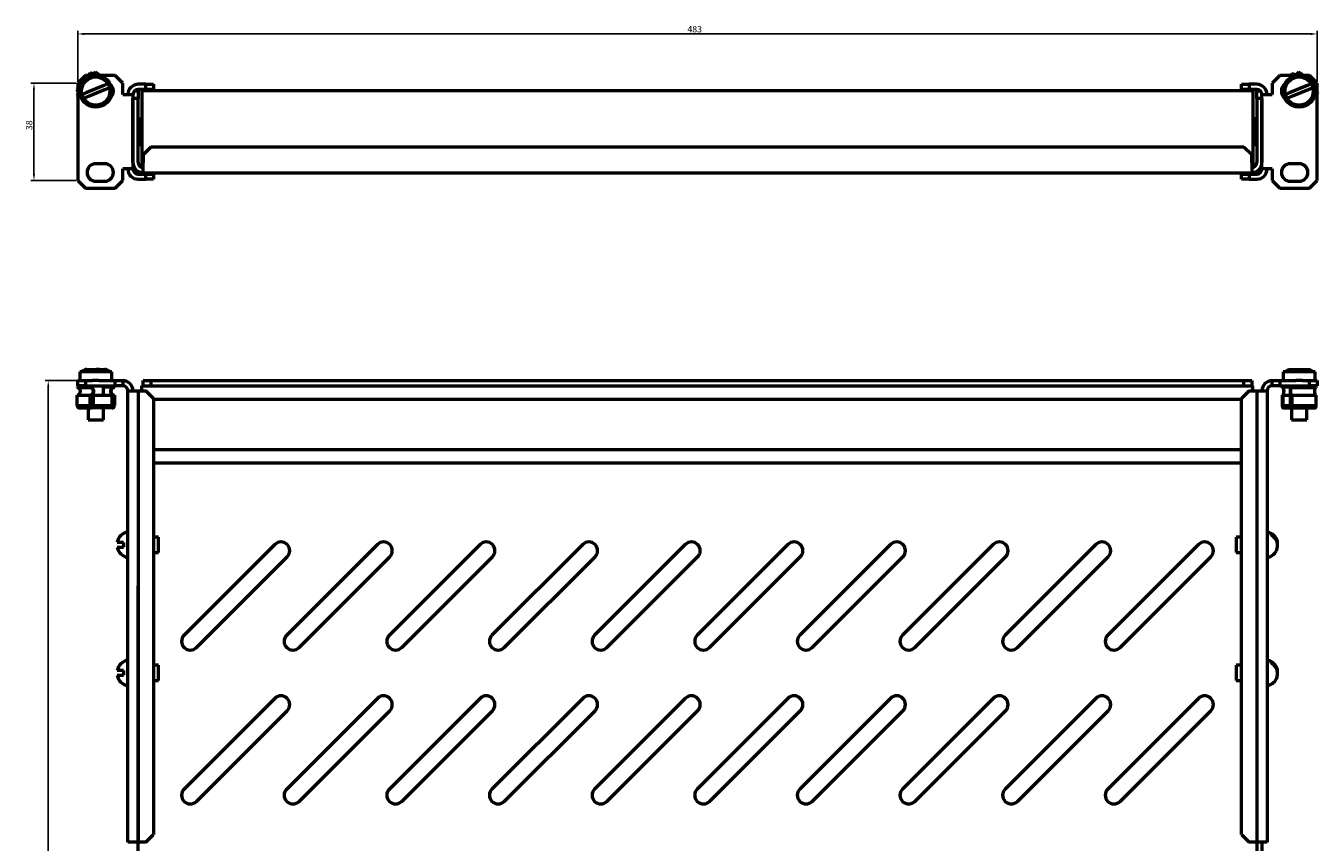
# Model space of a CAD drawing. Units: millimetres. Extents: x -121 to 1162, y -418 to 336.
# Drawn here: x -121 to 383, y 18 to 336 of the extents above; entities that cross this region are included whole.
import ezdxf

# ---------------------------------------------------------------- set-up
doc = ezdxf.new("R2010")
doc.units = ezdxf.units.MM
doc.header["$PDSIZE"] = -1
doc.layers.add('Основная линия', color=7, linetype='Continuous', lineweight=50)
doc.layers.add('Размеры', color=7, linetype='Continuous')
doc.styles.add('Text 2.5', font='isocpeur.ttf', dxfattribs={"height": 2.5})
doc.dimstyles.new('Размер 2.5', dxfattribs={"dimtxt": 2.5, "dimasz": 2.5, "dimexe": 1.25, "dimexo": 0.625, "dimtad": 1, "dimtxsty": 'Text 2.5', "dimcen": 2.5, "dimadec": 0, "dimazin": 0, "dimtfac": 1, "dimtmove": 0, "dimatfit": 3, "dimfxl": 1, "dimarcsym": 0})

# ---------------------------------------------------------------- blocks, each defined once
blk = doc.blocks.new('_D')
at = {"layer": 'Defpoints', "color": 0, "transparency": 16777216}
for p in [(382.21, 333.13), (-100.79, 313.98), (382.21, 313.98)]:
    blk.add_point(p, dxfattribs=at)
at = {"layer": 'Размеры', "color": 0, "lineweight": -2, "transparency": 16777216}
for p, q in [((-100.79, 314.61), (-100.79, 334.38)), ((-98.29, 333.13), (379.71, 333.13)), ((382.21, 314.61), (382.21, 334.38))]:
    blk.add_line(p, q, dxfattribs=at)
at = {"layer": 'Размеры', "color": 0, "transparency": 16777216}
for points in [[(-98.29, 333.55), (-98.29, 332.71), (-100.79, 333.13)], [(379.71, 333.55), (379.71, 332.71), (382.21, 333.13)]]:
    blk.add_solid(points, dxfattribs=at)
at = {"layer": 'Размеры', "color": 0, "transparency": 16777216, "insert": (139.65, 336.25), "char_height": 2.5, "attachment_point": 2, "style": 'Text 2.5'}
blk.add_mtext('483', dxfattribs=at)
blk = doc.blocks.new('_D_1')
at = {"layer": 'Defpoints', "color": 0, "transparency": 16777216}
for p in [(-100.79, 313.98), (-117.86, 275.98), (-100.79, 275.98)]:
    blk.add_point(p, dxfattribs=at)
at = {"layer": 'Размеры', "color": 0, "lineweight": -2, "transparency": 16777216}
for p, q in [((-101.41, 313.98), (-119.11, 313.98)), ((-117.86, 311.48), (-117.86, 278.48)), ((-101.41, 275.98), (-119.11, 275.98))]:
    blk.add_line(p, q, dxfattribs=at)
at = {"layer": 'Размеры', "color": 0, "transparency": 16777216}
for points in [[(-118.28, 311.48), (-117.45, 311.48), (-117.86, 313.98)], [(-118.28, 278.48), (-117.45, 278.48), (-117.86, 275.98)]]:
    blk.add_solid(points, dxfattribs=at)
at = {"layer": 'Размеры', "color": 0, "transparency": 16777216, "insert": (-120.99, 297.52), "char_height": 2.5, "attachment_point": 2, "rotation": 90, "style": 'Text 2.5'}
blk.add_mtext('38', dxfattribs=at)
blk = doc.blocks.new('_D_2')
at = {"layer": 'Defpoints', "color": 0, "transparency": 16777216}
for p in [(-97.79, 197.92), (-112.29, -400.08), (-99.29, -400.08)]:
    blk.add_point(p, dxfattribs=at)
at = {"layer": 'Размеры', "color": 0, "lineweight": -2, "transparency": 16777216}
for p, q in [((-98.41, 197.92), (-113.54, 197.92)), ((-112.29, 195.42), (-112.29, -397.58)), ((-99.91, -400.08), (-113.54, -400.08))]:
    blk.add_line(p, q, dxfattribs=at)
at = {"layer": 'Размеры', "color": 0, "transparency": 16777216}
for points in [[(-112.71, 195.42), (-111.88, 195.42), (-112.29, 197.92)], [(-112.71, -397.58), (-111.88, -397.58), (-112.29, -400.08)]]:
    blk.add_solid(points, dxfattribs=at)
at = {"layer": 'Размеры', "color": 0, "transparency": 16777216, "insert": (-115.42, -101.08), "char_height": 2.5, "attachment_point": 2, "rotation": 90, "style": 'Text 2.5'}
blk.add_mtext('598', dxfattribs=at)

msp = doc.modelspace()

# ---------------------------------------------------------------- linework, layer by layer
at = {"layer": 'Основная линия'}
for p, q in [((-96.586, 316.981), (-96.027, 317.943)), ((-93.854, 318.288), (-95.266, 316.981)), ((-94.922, 317.3), (-95.162, 317.44)), ((-94.821, 317.531), (-94.73, 317.478)), ((-92.303, 316.981), (-92.822, 317.541)), ((372.43, 317.748), (373.954, 317.185)), ((375.146, 318.288), (373.734, 316.981)), ((376.697, 316.981), (376.178, 317.541)), ((-97.786, 316.981), (-100.786, 313.981)), ((-100.786, 313.981), (-100.786, 275.981)), ((-95.03, 316.981), (-97.786, 316.981)), ((-90.945, 312.9), (-97.24, 310.29)), ((-92.727, 317.015), (-92.699, 317.041)), ((-86.286, 316.981), (-92.542, 316.981)), ((-87.767, 313.14), (-88.031, 313.293)), ((-83.286, 313.981), (-86.286, 316.981)), ((-83.286, 309.481), (-83.286, 313.981)), ((-74.286, 313.481), (-77.286, 313.481)), ((-74.286, 311.481), (-74.286, 313.481)), ((-74.286, 313.481), (-71.286, 313.481)), ((-71.286, 313.481), (-71.286, 311.481)), ((352.714, 311.481), (352.714, 313.481)), ((352.714, 313.481), (355.714, 313.481)), ((355.714, 313.481), (355.714, 311.481)), ((358.714, 313.481), (355.714, 313.481)), ((367.714, 316.981), (364.714, 313.981)), ((364.714, 313.981), (364.714, 309.481)), ((373.97, 316.981), (367.714, 316.981)), ((369.299, 312.874), (368.605, 312.231)), ((378.055, 312.9), (371.76, 310.29)), ((376.273, 317.015), (376.301, 317.041)), ((379.214, 316.981), (376.458, 316.981)), ((382.214, 313.981), (379.214, 316.981)), ((382.214, 275.981), (382.214, 313.981)), ((-100.786, 311.869), (-101.191, 311.494)), ((-100.792, 311.062), (-101.191, 311.494)), ((-101.054, 309.298), (-100.786, 309.759)), ((-100.792, 311.062), (-100.786, 310.977)), ((-96.627, 308.812), (-90.332, 311.422)), ((-87.176, 309.48), (-87.871, 308.837)), ((-87.046, 311.305), (-87.63, 311.935)), ((-87.535, 311.465), (-87.563, 311.439)), ((-87.118, 311.382), (-86.975, 311.628)), ((-83.286, 309.481), (-79.286, 309.481)), ((-79.286, 309.481), (-79.286, 280.481)), ((-77.286, 307.981), (-79.286, 307.981)), ((-79.286, 282.981), (-79.286, 307.981)), ((-78.609, 310.981), (-77.286, 310.981)), ((-74.286, 311.481), (-77.286, 311.481)), ((-77.286, 310.981), (-77.286, 307.981)), ((-77.286, 282.981), (-77.286, 307.981)), ((357.214, 310.981), (-75.786, 310.981)), ((-75.786, 310.981), (-75.786, 305.781)), ((-71.286, 311.481), (-74.286, 311.481)), ((355.714, 311.481), (352.714, 311.481)), ((358.714, 311.481), (355.714, 311.481)), ((357.214, 310.981), (357.214, 305.781)), ((358.714, 310.981), (360.037, 310.981)), ((358.714, 307.981), (358.714, 310.981)), ((358.714, 307.981), (358.714, 282.981)), ((360.714, 307.981), (358.714, 307.981)), ((360.714, 280.481), (360.714, 309.481)), ((360.714, 309.481), (364.714, 309.481)), ((360.714, 307.981), (360.714, 282.981)), ((368.474, 310.407), (369.058, 309.777)), ((368.908, 308.936), (369.114, 309.494)), ((368.964, 310.246), (368.991, 310.272)), ((369.087, 308.698), (369.224, 309.071)), ((372.373, 308.812), (378.668, 311.422)), ((382.22, 310.649), (382.214, 310.734)), ((382.62, 310.218), (382.214, 310.656)), ((382.62, 310.218), (382.214, 309.842)), ((-75.786, 305.781), (-75.786, 286.181)), ((357.214, 305.781), (357.214, 286.181)), ((-77.141, 299.981), (-77.286, 299.731)), ((-76.695, 299.981), (-75.786, 299.981)), ((358.123, 299.981), (357.214, 299.981)), ((358.714, 299.731), (358.57, 299.981)), ((-76.695, 294.981), (-75.786, 294.981)), ((358.123, 294.981), (357.214, 294.981)), ((-77.286, 290.231), (-77.141, 289.981)), ((-76.695, 289.981), (-75.786, 289.981)), ((-72.286, 288.981), (-75.286, 285.981)), ((353.714, 288.981), (-72.286, 288.981)), ((356.714, 285.981), (353.714, 288.981)), ((358.123, 289.981), (357.214, 289.981)), ((358.57, 289.981), (358.714, 290.231)), ((-90.286, 282.506), (-93.786, 282.506)), ((-75.786, 286.181), (-75.786, 281.044)), ((-75.286, 285.981), (-75.286, 282.981)), ((-75.286, 278.981), (-75.286, 282.981)), ((356.714, 282.981), (356.714, 285.981)), ((356.714, 282.981), (356.714, 278.981)), ((357.214, 286.181), (357.214, 281.044)), ((375.214, 282.506), (371.714, 282.506)), ((-83.286, 275.981), (-83.286, 280.481)), ((-79.286, 280.481), (-83.286, 280.481)), ((-77.286, 278.481), (-74.286, 278.481)), ((-75.286, 278.981), (356.714, 278.981)), ((-74.286, 276.481), (-74.286, 278.481)), ((-74.286, 278.481), (-71.286, 278.481)), ((-71.286, 278.481), (-71.286, 276.481)), ((352.714, 276.481), (352.714, 278.481)), ((352.714, 278.481), (355.714, 278.481)), ((355.714, 278.481), (355.714, 276.481)), ((355.714, 278.481), (358.714, 278.481)), ((364.714, 280.481), (360.714, 280.481)), ((364.714, 280.481), (364.714, 275.981)), ((-100.786, 275.981), (-97.786, 272.981)), ((-97.786, 272.981), (-86.286, 272.981)), ((-93.786, 275.706), (-90.286, 275.706)), ((-86.286, 272.981), (-83.286, 275.981)), ((-77.286, 276.481), (-74.286, 276.481)), ((-71.286, 276.481), (-74.286, 276.481)), ((355.714, 276.481), (352.714, 276.481)), ((355.714, 276.481), (358.714, 276.481)), ((364.714, 275.981), (367.714, 272.981)), ((367.714, 272.981), (379.214, 272.981)), ((371.714, 275.706), (375.214, 275.706)), ((379.214, 272.981), (382.214, 275.981)), ((-97.286, 202.268), (-93.988, 202.268)), ((-92.412, 202.268), (-93.584, 202.268)), ((-92.412, 202.268), (-90.286, 202.268)), ((371.807, 202.268), (378.622, 202.268)), ((-100.786, 195.918), (-100.786, 197.918)), ((-100.786, 197.918), (-97.786, 197.918)), ((-100.036, 201.418), (-100.036, 197.918)), ((-87.536, 201.418), (-100.036, 201.418)), ((-97.786, 197.918), (-97.786, 195.918)), ((-97.786, 197.918), (-95.03, 197.918)), ((-92.542, 197.918), (-95.03, 197.918)), ((-92.542, 197.918), (-86.286, 197.918)), ((-87.536, 197.918), (-87.536, 201.418)), ((-86.286, 195.918), (-86.286, 197.918)), ((-86.286, 197.918), (-83.286, 197.918)), ((-83.286, 197.918), (-83.286, 195.918)), ((-75.286, 195.918), (-75.286, 197.918)), ((-75.286, 197.918), (-72.286, 197.918)), ((-72.286, 197.918), (-72.286, 195.918)), ((-72.286, 197.918), (353.714, 197.918)), ((353.714, 195.918), (353.714, 197.918)), ((353.714, 197.918), (356.714, 197.918)), ((356.714, 197.918), (356.714, 195.918)), ((364.714, 195.918), (364.714, 197.918)), ((364.714, 197.918), (367.714, 197.918)), ((367.714, 197.918), (367.714, 195.918)), ((367.714, 197.918), (373.97, 197.918)), ((368.964, 201.418), (368.964, 197.918)), ((381.464, 201.418), (368.964, 201.418)), ((376.458, 197.918), (373.97, 197.918)), ((376.458, 197.918), (379.214, 197.918)), ((379.214, 195.918), (379.214, 197.918)), ((379.214, 197.918), (382.214, 197.918)), ((381.464, 197.918), (381.464, 201.418)), ((382.214, 197.918), (382.214, 195.918)), ((-101.054, 195.468), (-96.027, 195.468)), ((-101.054, 195.468), (-101.054, 195.268)), ((-101.054, 195.268), (-96.027, 195.268)), ((-101.054, 192.268), (-96.027, 192.268)), ((-101.054, 188.268), (-101.054, 192.268)), ((-97.786, 195.918), (-100.786, 195.918)), ((-97.786, 195.918), (-86.286, 195.918)), ((-96.786, 195.918), (-96.786, 195.468)), ((-96.027, 195.468), (-96.027, 195.268)), ((-96.027, 188.268), (-96.027, 192.268)), ((-95.854, 192.08), (-95.518, 192.174)), ((-95.854, 188.268), (-95.854, 192.08)), ((-95.518, 192.268), (-94.821, 192.268)), ((-94.821, 192.268), (-94.821, 188.268)), ((-94.821, 192.268), (-87.473, 192.268)), ((-90.786, 192.268), (-90.786, 195.918)), ((-90.786, 195.468), (-86.518, 195.468)), ((-87.473, 192.268), (-87.473, 188.268)), ((-87.473, 192.268), (-87.027, 192.268)), ((-87.027, 192.174), (-86.691, 192.08)), ((-86.975, 188.268), (-86.975, 192.113)), ((-86.975, 192.08), (-86.691, 192.08)), ((-86.691, 192.08), (-86.691, 188.268)), ((-86.518, 195.268), (-86.518, 195.468)), ((-86.518, 192.268), (-86.518, 188.268)), ((-83.286, 195.918), (-86.286, 195.918)), ((-81.286, 193.918), (-77.286, 193.918)), ((-81.286, 17.918), (-81.286, 193.918)), ((-77.286, 193.918), (-77.286, 17.918)), ((-77.286, 193.918), (-74.286, 193.918)), ((-75.786, 195.918), (357.214, 195.918)), ((-75.786, 193.918), (-75.786, 195.918)), ((-71.286, 190.918), (-74.286, 193.918)), ((355.714, 193.918), (352.714, 190.918)), ((355.714, 193.918), (358.714, 193.918)), ((357.214, 193.918), (357.214, 195.918)), ((358.714, 193.918), (358.714, 17.918)), ((358.714, 193.918), (362.714, 193.918)), ((362.714, 193.918), (362.714, 17.918)), ((367.714, 195.918), (364.714, 195.918)), ((367.714, 195.918), (379.214, 195.918)), ((368.618, 195.268), (368.618, 195.468)), ((368.618, 195.468), (372.214, 195.468)), ((368.618, 192.268), (368.618, 188.268)), ((368.755, 192.115), (368.687, 192.08)), ((368.687, 192.08), (368.687, 188.268)), ((368.687, 192.08), (368.755, 192.08)), ((368.755, 192.268), (368.755, 188.268)), ((368.755, 192.268), (368.817, 192.268)), ((368.817, 192.268), (368.817, 188.268)), ((368.817, 192.268), (371.763, 192.268)), ((371.763, 192.268), (371.763, 188.268)), ((371.763, 192.268), (372.214, 192.268)), ((372.214, 195.918), (372.214, 195.35)), ((372.361, 192.08), (372.226, 192.174)), ((372.361, 188.268), (372.361, 192.08)), ((372.43, 195.468), (372.43, 195.268)), ((372.43, 195.468), (381.811, 195.468)), ((372.43, 195.268), (381.811, 195.268)), ((372.43, 188.268), (372.43, 192.268)), ((372.43, 192.268), (381.811, 192.268)), ((378.214, 195.468), (378.214, 195.918)), ((382.214, 195.918), (379.214, 195.918)), ((381.811, 195.468), (381.811, 195.268)), ((381.811, 188.268), (381.811, 192.268)), ((-101.054, 188.268), (-96.027, 188.268)), ((-100.189, 187.268), (-95.162, 187.268)), ((-96.786, 187.268), (-96.786, 182.668)), ((-95.854, 188.268), (-94.821, 188.268)), ((-87.382, 187.468), (-95.162, 187.468)), ((-87.382, 187.268), (-95.162, 187.268)), ((-94.821, 188.268), (-87.473, 188.268)), ((-90.786, 187.468), (-90.786, 188.268)), ((-90.786, 182.668), (-90.786, 187.268)), ((-87.473, 188.268), (-86.975, 188.268)), ((-86.975, 188.268), (-86.691, 188.268)), ((-71.286, 190.918), (-71.286, 20.918)), ((-71.286, 190.718), (352.714, 190.718)), ((352.714, 20.918), (352.714, 190.918)), ((368.687, 188.268), (368.755, 188.268)), ((368.755, 188.268), (368.817, 188.268)), ((368.817, 188.268), (371.763, 188.268)), ((368.964, 187.468), (372.084, 187.468)), ((368.964, 187.268), (372.084, 187.268)), ((371.763, 188.268), (372.361, 188.268)), ((372.084, 187.268), (381.464, 187.268)), ((372.214, 188.268), (372.214, 187.562)), ((372.214, 187.268), (372.214, 182.668)), ((372.43, 188.268), (381.811, 188.268)), ((378.214, 182.668), (378.214, 187.268)), ((-96.786, 182.668), (-90.786, 182.668)), ((372.214, 182.668), (378.214, 182.668)), ((-71.286, 171.118), (352.714, 171.118)), ((-71.286, 165.918), (352.714, 165.918)), ((-69.286, 136.918), (-71.286, 136.918)), ((-69.286, 130.918), (-69.286, 136.918)), ((352.714, 136.918), (350.714, 136.918)), ((350.714, 136.918), (350.714, 130.918)), ((364.414, 137.544), (364.414, 138.231)), ((-82.986, 134.818), (-85.406, 134.818)), ((-85.406, 133.018), (-82.986, 133.018)), ((-82.986, 134.818), (-82.986, 133.018)), ((-24.015, 133.998), (-59.37, 98.643)), ((15.985, 133.998), (-19.37, 98.643)), ((55.985, 133.998), (20.63, 98.643)), ((95.985, 133.998), (60.63, 98.643)), ((135.985, 133.998), (100.63, 98.643)), ((175.985, 133.998), (140.63, 98.643)), ((215.985, 133.998), (180.63, 98.643)), ((255.985, 133.998), (220.63, 98.643)), ((295.985, 133.998), (260.63, 98.643)), ((335.985, 133.998), (300.63, 98.643)), ((-71.286, 130.918), (-69.286, 130.918)), ((-54.562, 93.834), (-19.206, 129.19)), ((-14.562, 93.834), (20.794, 129.19)), ((25.438, 93.834), (60.794, 129.19)), ((65.438, 93.834), (100.794, 129.19)), ((105.438, 93.834), (140.794, 129.19)), ((145.438, 93.834), (180.794, 129.19)), ((185.438, 93.834), (220.794, 129.19)), ((225.438, 93.834), (260.794, 129.19)), ((265.438, 93.834), (300.794, 129.19)), ((305.438, 93.834), (340.794, 129.19)), ((350.714, 130.918), (352.714, 130.918)), ((-77.286, -320.082), (-77.286, 117.918)), ((358.714, 117.918), (358.714, -320.082)), ((-69.286, 86.918), (-71.286, 86.918)), ((-69.286, 80.918), (-69.286, 86.918)), ((352.714, 86.918), (350.714, 86.918)), ((350.714, 86.918), (350.714, 80.918)), ((364.414, 87.544), (364.414, 88.231)), ((-82.986, 84.818), (-85.406, 84.818)), ((-85.406, 83.018), (-82.986, 83.018)), ((-82.986, 84.818), (-82.986, 83.018)), ((-71.286, 80.918), (-69.286, 80.918)), ((350.714, 80.918), (352.714, 80.918)), ((-24.015, 73.998), (-59.37, 38.643)), ((15.985, 73.998), (-19.37, 38.643)), ((55.985, 73.998), (20.63, 38.643)), ((95.985, 73.998), (60.63, 38.643)), ((135.985, 73.998), (100.63, 38.643)), ((175.985, 73.998), (140.63, 38.643)), ((215.985, 73.998), (180.63, 38.643)), ((255.985, 73.998), (220.63, 38.643)), ((295.985, 73.998), (260.63, 38.643)), ((335.985, 73.998), (300.63, 38.643)), ((-54.562, 33.834), (-19.206, 69.19)), ((-14.562, 33.834), (20.794, 69.19)), ((25.438, 33.834), (60.794, 69.19)), ((65.438, 33.834), (100.794, 69.19)), ((105.438, 33.834), (140.794, 69.19)), ((145.438, 33.834), (180.794, 69.19)), ((185.438, 33.834), (220.794, 69.19)), ((225.438, 33.834), (260.794, 69.19)), ((265.438, 33.834), (300.794, 69.19)), ((305.438, 33.834), (340.794, 69.19)), ((-74.286, 17.918), (-71.286, 20.918)), ((352.714, 20.918), (355.714, 17.918)), ((-77.286, 17.918), (-81.286, 17.918)), ((-74.286, 17.918), (-77.286, 17.918)), ((358.714, 17.918), (355.714, 17.918)), ((362.714, 17.918), (358.714, 17.918)), ((360.714, 17.918), (360.714, -220.082))]:
    msp.add_line(p, q, dxfattribs=at)
at = {"layer": 'Основная линия', "flags": 128}
for points in [[(-95.162, 317.44), (-95.331, 317.538), (-95.493, 317.633), (-95.643, 317.719), (-95.774, 317.796), (-95.881, 317.858), (-95.961, 317.905), (-96.01, 317.933), (-96.027, 317.943)], [(-92.699, 317.041), (-92.701, 317.043), (-92.808, 317.158), (-93.062, 317.433), (-93.428, 317.828), (-93.854, 318.288)], [(372.147, 316.981), (372.151, 316.993), (372.216, 317.169), (372.276, 317.331), (372.329, 317.473), (372.372, 317.59), (372.404, 317.676), (372.424, 317.73), (372.43, 317.748)], [(376.301, 317.041), (376.299, 317.043), (376.192, 317.158), (375.938, 317.433), (375.572, 317.828), (375.146, 318.288)], [(-100.786, 309.142), (-100.801, 309.151), (-100.908, 309.214), (-100.988, 309.26), (-101.037, 309.289), (-101.054, 309.298)], [(-86.887, 310.765), (-87.173, 311.073), (-87.427, 311.348), (-87.533, 311.463), (-87.535, 311.465)], [(-86.894, 311.089), (-86.928, 311.148), (-87.046, 311.305)], [(368.964, 310.246), (368.962, 310.249), (368.855, 310.364), (368.601, 310.638), (368.315, 310.947)], [(368.322, 310.623), (368.356, 310.563), (368.474, 310.407)], [(368.618, 195.468), (368.835, 195.348), (369.022, 195.005), (369.152, 194.488), (369.206, 193.869), (369.177, 193.235), (369.07, 192.677), (368.898, 192.273), (368.895, 192.268)], [(368.618, 195.268), (368.817, 195.154), (368.985, 194.829), (369.098, 194.342), (369.138, 193.768), (369.098, 193.194), (368.985, 192.708), (368.817, 192.383), (368.618, 192.268)], [(372.153, 192.268), (372.15, 192.273), (371.979, 192.677), (371.871, 193.235), (371.842, 193.869), (371.897, 194.488), (372.026, 195.005), (372.213, 195.348), (372.43, 195.468)], [(372.43, 192.268), (372.231, 192.383), (372.063, 192.708), (371.95, 193.194), (371.91, 193.768), (371.95, 194.342), (372.063, 194.829), (372.231, 195.154), (372.43, 195.268)], [(381.811, 192.268), (381.612, 192.383), (381.443, 192.708), (381.33, 193.194), (381.291, 193.768), (381.33, 194.342), (381.443, 194.829), (381.612, 195.154), (381.811, 195.268)], [(368.618, 188.268), (368.624, 188.073), (368.644, 187.886), (368.676, 187.713), (368.719, 187.561), (368.772, 187.437), (368.832, 187.345), (368.897, 187.288), (368.964, 187.268)], [(368.687, 188.268), (368.692, 188.112), (368.708, 187.962), (368.734, 187.824), (368.768, 187.703), (368.81, 187.603), (368.858, 187.529), (368.91, 187.484), (368.964, 187.468)], [(372.084, 187.268), (372.151, 187.288), (372.216, 187.345), (372.276, 187.437), (372.329, 187.561), (372.372, 187.713), (372.404, 187.886), (372.424, 188.073), (372.43, 188.268)], [(372.084, 187.468), (372.138, 187.484), (372.19, 187.529), (372.238, 187.603), (372.28, 187.703), (372.314, 187.824), (372.34, 187.962), (372.356, 188.112), (372.361, 188.268)], [(381.464, 187.268), (381.532, 187.288), (381.597, 187.345), (381.656, 187.437), (381.709, 187.561), (381.752, 187.713), (381.784, 187.886), (381.804, 188.073), (381.811, 188.268)]]:
    msp.add_lwpolyline(points, dxfattribs=at)
at = {"layer": 'Основная линия'}
for centre, radius in [((-93.786, 310.856), 6.25), ((-93.786, 310.856), 5.5), ((375.214, 310.856), 6.25), ((375.214, 310.856), 5.5)]:
    msp.add_circle(centre, radius, dxfattribs=at)
for centre, radius, start, end in [((-95.323, 316.666), 1, 59.82093, 101.23055), ((-93.555, 316.862), 1, 42.80194, 84.21156), ((375.445, 316.862), 1, 42.80194, 84.21156), ((-90.286, 310.856), 3.4, 309.85608, 50.14392), ((-77.286, 309.481), 4, 90, 180), ((358.714, 309.481), 4, 0, 90), ((371.714, 310.856), 3.4, 129.85608, 230.14392), ((372.701, 316.315), 1, 118.31111, 138.28661), ((-77.286, 309.481), 2, 90, 180), ((358.714, 309.481), 2, 0, 90), ((-93.786, 279.106), 3.4, 90, 270), ((-90.286, 279.106), 3.4, 270, 90), ((-75.286, 282.981), 4, 180, 270), ((-75.286, 282.981), 2, 180, 270), ((356.714, 282.981), 4, 270, 0), ((356.714, 282.981), 2, 270, 0), ((371.714, 279.106), 3.4, 90, 270), ((375.214, 279.106), 3.4, 270, 90), ((-77.286, 280.481), 4, 180, 270), ((-77.286, 280.481), 2, 180, 270), ((358.714, 280.481), 4, 270, 0), ((358.714, 280.481), 2, 270, 0), ((-97.286, 199.768), 2.5, 90, 138.70013), ((-90.286, 199.768), 2.5, 41.29987, 90), ((-83.286, 193.918), 4, 0, 90), ((364.714, 193.918), 4, 90, 180), ((-101.23, 193.768), 1.51, 276.70854, 83.29146), ((-96.274, 193.74), 1.746, 302.5157, 81.87453), ((-96.203, 193.768), 1.51, 276.70854, 83.29146), ((-86.271, 193.74), 1.746, 98.1256, 237.48468), ((-86.341, 193.768), 1.51, 96.7092, 263.2908), ((-83.286, 193.918), 2, 360, 90), ((364.714, 193.918), 2, 90, 180), ((-100.116, 188.205), 0.94, 176.14538, 265.53962), ((-95.089, 188.205), 0.94, 176.14538, 265.53962), ((-95.104, 188.218), 0.752, 176.14508, 265.53986), ((-87.441, 188.218), 0.752, 274.46014, 3.85492), ((-87.455, 188.205), 0.94, 274.45951, 3.85646), ((-80.386, 133.918), 5.1, 100.16425, 169.83575), ((361.814, 133.918), 5.1, 27.52575, 79.83575), ((362.282, 134.214), 4.548, 356.27691, 62.04237), ((362.348, 133.579), 4.47, 333.16559, 62.47025), ((-80.386, 133.918), 5.1, 190.16425, 259.83575), ((-21.61, 131.594), 3.4, 315, 135), ((18.39, 131.594), 3.4, 315, 135), ((58.39, 131.594), 3.4, 315, 135), ((98.39, 131.594), 3.4, 315, 135), ((138.39, 131.594), 3.4, 315, 135), ((178.39, 131.594), 3.4, 315, 135), ((218.39, 131.594), 3.4, 315, 135), ((258.39, 131.594), 3.4, 315, 135), ((298.39, 131.594), 3.4, 315, 135), ((338.39, 131.594), 3.4, 315, 135), ((361.814, 133.918), 5.1, 280.16425, 332.47425), ((-56.966, 96.238), 3.4, 135, 315), ((-16.966, 96.238), 3.4, 135, 315), ((23.034, 96.238), 3.4, 135, 315), ((63.034, 96.238), 3.4, 135, 315), ((103.034, 96.238), 3.4, 135, 315), ((143.034, 96.238), 3.4, 135, 315), ((183.034, 96.238), 3.4, 135, 315), ((223.034, 96.238), 3.4, 135, 315), ((263.034, 96.238), 3.4, 135, 315), ((303.034, 96.238), 3.4, 135, 315), ((-80.386, 83.918), 5.1, 100.16425, 169.83575), ((361.814, 83.918), 5.1, 27.52575, 79.83575), ((362.282, 84.214), 4.548, 356.27691, 62.04237), ((362.348, 83.579), 4.47, 333.16559, 62.47025), ((-80.386, 83.918), 5.1, 190.16425, 259.83575), ((361.814, 83.918), 5.1, 280.16425, 332.47425), ((-21.61, 71.594), 3.4, 315, 135), ((18.39, 71.594), 3.4, 315, 135), ((58.39, 71.594), 3.4, 315, 135), ((98.39, 71.594), 3.4, 315, 135), ((138.39, 71.594), 3.4, 315, 135), ((178.39, 71.594), 3.4, 315, 135), ((218.39, 71.594), 3.4, 315, 135), ((258.39, 71.594), 3.4, 315, 135), ((298.39, 71.594), 3.4, 315, 135), ((338.39, 71.594), 3.4, 315, 135), ((-56.966, 36.238), 3.4, 135, 315), ((-16.966, 36.238), 3.4, 135, 315), ((23.034, 36.238), 3.4, 135, 315), ((63.034, 36.238), 3.4, 135, 315), ((103.034, 36.238), 3.4, 135, 315), ((143.034, 36.238), 3.4, 135, 315), ((183.034, 36.238), 3.4, 135, 315), ((223.034, 36.238), 3.4, 135, 315), ((263.034, 36.238), 3.4, 135, 315), ((303.034, 36.238), 3.4, 135, 315)]:
    msp.add_arc(centre, radius, start, end, dxfattribs=at)
for points, knots in [([(-88.646, 313.853), (-88.655, 313.85), (-88.718, 313.823), (-88.951, 313.727), (-89.489, 313.503), (-90.182, 313.216), (-90.693, 313.004), (-90.945, 312.9)], [0, 0, 0, 0, 0.0353252, 0.27710779, 0.51952749, 0.76364652, 1, 1, 1, 1]), ([(380.354, 313.853), (380.345, 313.85), (380.282, 313.823), (380.049, 313.727), (379.511, 313.503), (378.818, 313.216), (378.307, 313.004), (378.055, 312.9)], [0, 0, 0, 0, 0.0353252, 0.27710779, 0.51952749, 0.76364652, 1, 1, 1, 1]), ([(-97.24, 310.29), (-97.376, 310.233), (-97.788, 310.062), (-98.429, 309.796), (-98.931, 309.588), (-99.081, 309.526), (-99.097, 309.52)], [0, 0, 0, 0, 0.19072184, 0.57381836, 0.95507352, 1, 1, 1, 1]), ([(-98.376, 308.086), (-98.206, 308.157), (-97.847, 308.305), (-97.209, 308.57), (-96.788, 308.745), (-96.627, 308.812)], [0, 0, 0, 0, 0.3578096, 0.7544222, 1, 1, 1, 1]), ([(-90.332, 311.422), (-90.196, 311.478), (-89.784, 311.649), (-89.154, 311.911), (-88.668, 312.112), (-88.528, 312.17), (-88.522, 312.172)], [0, 0, 0, 0, 0.1980168, 0.5971399, 0.9829198, 1, 1, 1, 1]), ([(371.76, 310.29), (371.624, 310.233), (371.212, 310.062), (370.571, 309.796), (370.069, 309.588), (369.919, 309.526), (369.903, 309.52)], [0, 0, 0, 0, 0.19072184, 0.57381836, 0.95507352, 1, 1, 1, 1]), ([(370.562, 308.061), (370.563, 308.061), (370.704, 308.119), (371.152, 308.305), (371.787, 308.569), (372.211, 308.744), (372.373, 308.812)], [0, 0, 0, 0, 0.0024923, 0.3834414, 0.7642239, 1, 1, 1, 1]), ([(378.668, 311.422), (378.804, 311.478), (379.216, 311.649), (379.846, 311.911), (380.332, 312.112), (380.472, 312.17), (380.478, 312.172)], [0, 0, 0, 0, 0.1980225, 0.5971391, 0.982923, 1, 1, 1, 1]), ([(-76.695, 299.981), (-76.928, 299.087), (-77.364, 297.417), (-76.907, 295.754), (-76.695, 294.981)], [0, 0, 0, 0, 0.5347158, 1, 1, 1, 1]), ([(-77.051, 299.981), (-77.04, 299.981), (-77.026, 299.981), (-76.759, 299.981), (-76.695, 299.981)], [0, 0, 0, 0, 0.760228, 1, 1, 1, 1]), ([(358.123, 294.981), (358.356, 295.874), (358.792, 297.545), (358.336, 299.207), (358.123, 299.981)], [0, 0, 0, 0, 0.5347158, 1, 1, 1, 1]), ([(358.123, 299.981), (358.335, 299.981), (358.618, 299.981), (358.507, 299.981), (358.479, 299.981)], [0, 0, 0, 0, 0.7474393, 1, 1, 1, 1]), ([(-76.695, 294.981), (-76.928, 294.087), (-77.364, 292.417), (-76.907, 290.754), (-76.695, 289.981)], [0, 0, 0, 0, 0.5347157, 1, 1, 1, 1]), ([(358.123, 289.981), (358.356, 290.874), (358.792, 292.545), (358.336, 294.207), (358.123, 294.981)], [0, 0, 0, 0, 0.53471561, 1, 1, 1, 1]), ([(-77.051, 289.981), (-77.04, 289.981), (-77.026, 289.981), (-76.759, 289.981), (-76.695, 289.981)], [0, 0, 0, 0, 0.760228, 1, 1, 1, 1]), ([(358.123, 289.981), (358.335, 289.981), (358.618, 289.981), (358.507, 289.981), (358.479, 289.981)], [0, 0, 0, 0, 0.7474393, 1, 1, 1, 1]), ([(-93.988, 202.268), (-93.963, 202.261), (-93.887, 202.237), (-93.766, 201.998), (-93.696, 201.605), (-93.663, 201.418)], [0, 0, 0, 0, 0.2075583, 0.6244733, 1, 1, 1, 1]), ([(-93.584, 202.268), (-93.609, 202.263), (-93.68, 202.247), (-93.744, 202.077), (-93.786, 201.968)], [0, 0, 0, 0, 0.3604183, 1, 1, 1, 1]), ([(-92.086, 201.418), (-92.118, 201.597), (-92.185, 201.972), (-92.304, 202.229), (-92.382, 202.258), (-92.412, 202.268)], [0, 0, 0, 0, 0.3578004, 0.7544178, 1, 1, 1, 1]), ([(369.942, 201.418), (370.043, 201.536), (370.325, 201.867), (370.987, 202.189), (371.536, 202.242), (371.807, 202.268)], [0, 0, 0, 0, 0.2177825, 0.6152098, 1, 1, 1, 1]), ([(378.622, 202.268), (378.769, 202.261), (379.212, 202.237), (379.911, 201.998), (380.32, 201.605), (380.514, 201.418)], [0, 0, 0, 0, 0.2075539, 0.6244696, 1, 1, 1, 1])]:
    msp.add_open_spline(points, degree=3, knots=knots, dxfattribs=at)

# ---------------------------------------------------------------- dimensions: what is measured, and where the dimension line sits
at = {"layer": 'Размеры'}
dim = msp.add_linear_dim(base=(382.214, 333.129), p1=(-100.786, 313.981), p2=(382.214, 313.981), dimstyle='Размер 2.5', dxfattribs=at)
dim.commit()
dim.dimension.update_dxf_attribs({"geometry": '_D', "text_midpoint": (139.649, 333.129), "dimtype": 160})
for base, p1, p2, picture, middle in [((-117.864, 275.981), (-100.786, 313.981), (-100.786, 275.981), '_D_1', (-117.864, 297.521)), ((-112.294, -400.082), (-97.786, 197.918), (-99.286, -400.082), '_D_2', (-112.294, -101.082))]:
    dim = msp.add_linear_dim(base=base, p1=p1, p2=p2, angle=90, dimstyle='Размер 2.5', dxfattribs=at)
    dim.commit()
    dim.dimension.update_dxf_attribs({"geometry": picture, "text_midpoint": middle, "dimtype": 160})

doc.saveas('drawing.dxf')
